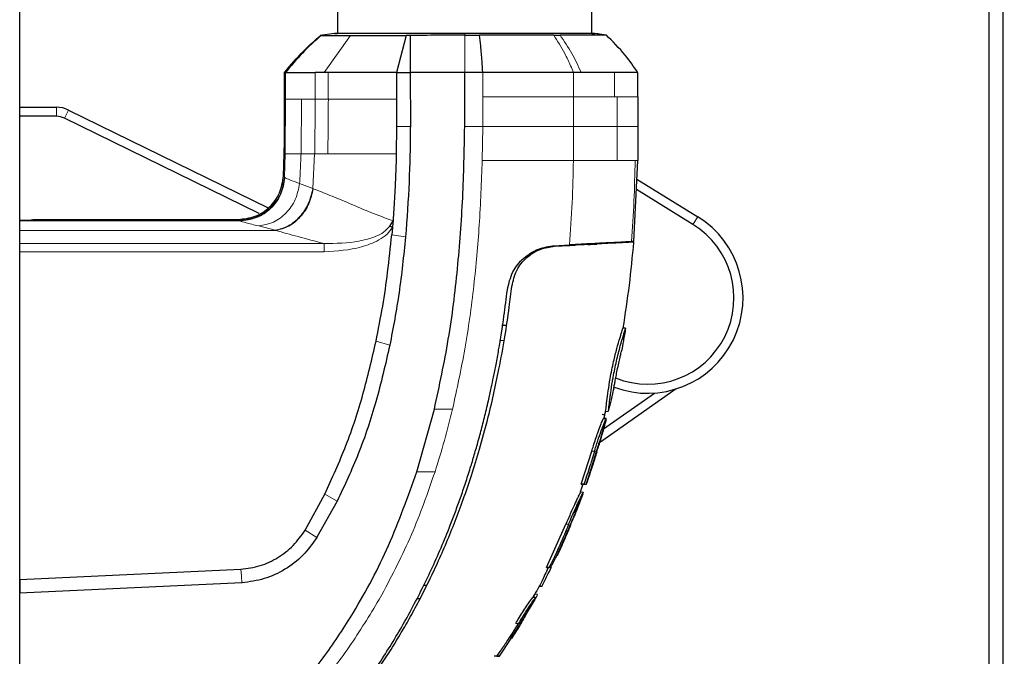
# Model space of a CAD drawing. Units: millimetres. Extents: x 0 to 210, y 0 to 297.
# Drawn here: x 90 to 96, y 154 to 157 of the extents above; entities that cross this region are included whole.
import ezdxf

# ---------------------------------------------------------------- set-up
doc = ezdxf.new("R2010")
doc.units = ezdxf.units.MM
doc.styles.add('SLDTEXTSTYLE0', font='TXT', dxfattribs={"width": 0.75})
doc.dimstyles.new('SLDDIMSTYLE3', dxfattribs={"dimtxt": 3.5, "dimasz": 3.302, "dimexe": 0, "dimexo": 0.0625, "dimgap": 0.875, "dimtad": 1, "dimdec": 0, "dimlfac": 20, "dimrnd": 1e-09, "dimzin": 12, "dimdsep": 46, "dimtxsty": 'SLDTEXTSTYLE0', "dimsah": 1, "dimcen": 0.09, "dimadec": 0, "dimazin": 3, "dimtfac": 1, "dimtdec": 0, "dimtofl": 0, "dimtmove": 0, "dimatfit": 3, "dimfxl": 1, "dimfrac": 2, "dimtolj": 1, "dimtzin": 12, "dimarcsym": 0})

# ---------------------------------------------------------------- blocks, each defined once
blk = doc.blocks.new('_D_4')
at = {"color": 7, "linetype": 'Continuous', "lineweight": 0}
for p, q in [((94.5128, 192.5945), (106.7628, 192.5945)), ((105.7628, 151.5395), (105.7628, 192.5945)), ((94.5128, 151.5395), (106.7628, 151.5395))]:
    blk.add_line(p, q, dxfattribs=at)
at = {"color": 7, "linetype": 'Continuous', "lineweight": 18}
for points in [[(105.7628, 192.5945), (105.2628, 189.2925), (106.2628, 189.2925)], [(105.7628, 151.5395), (106.2628, 154.8415), (105.2628, 154.8415)]]:
    blk.add_solid(points, dxfattribs=at)
at = {"color": 7, "linetype": 'Continuous', "lineweight": 18, "insert": (101.2511, 168.1878), "char_height": 3.5, "attachment_point": 1, "rotation": 90, "style": 'SLDTEXTSTYLE0'}
blk.add_mtext('821', dxfattribs=at)

msp = doc.modelspace()

# ---------------------------------------------------------------- linework, layer by layer
at = {"color": 7, "linetype": 'Continuous', "lineweight": 25}
for p, q in [((90.35029, 153.10286), (90.35029, 188.83465)), ((92.10029, 184.62173), (92.10029, 157.31578)), ((93.50029, 157.31579), (93.50029, 184.62173)), ((95.68779, 153.78951), (95.68779, 171.65201)), ((95.76279, 171.65201), (95.76279, 153.78951)), ((92.08408, 157.31586), (92.00451, 157.30467)), ((93.58067, 157.30684), (93.51657, 157.31585)), ((93.53276, 157.31357), (93.51657, 157.31585)), ((92.01001, 157.30489), (92.00592, 157.30487)), ((92.47808, 157.30488), (92.42528, 157.10113)), ((92.5003, 157.30474), (92.47808, 157.30488)), ((91.81372, 157.10113), (91.80849, 157.10113)), ((91.80849, 156.95365), (91.80849, 157.10113)), ((91.81386, 157.10113), (91.81372, 157.10113)), ((92.02592, 157.10116), (91.9766, 157.10113)), ((92.04945, 157.10117), (92.02592, 157.10116)), ((92.42528, 157.10113), (92.42529, 156.95365)), ((92.42528, 157.10113), (92.45926, 157.10113)), ((92.45926, 157.10113), (92.50031, 157.10113)), ((92.50031, 157.10113), (92.50106, 156.80353)), ((92.8003, 157.10112), (92.50031, 157.10113)), ((92.80029, 156.80323), (92.8003, 157.10112)), ((92.90011, 157.10113), (92.8003, 157.10112)), ((93.75339, 156.96638), (93.75339, 157.10137)), ((92.42529, 156.95365), (92.42541, 156.80356)), ((93.75334, 156.96732), (93.75381, 156.80324)), ((90.35029, 156.91003), (90.55309, 156.91003)), ((90.61913, 156.89471), (91.71784, 156.3559)), ((90.55309, 156.86003), (90.35029, 156.86003)), ((91.66875, 156.32429), (90.59712, 156.84982)), ((92.42541, 156.80356), (92.42381, 156.65367)), ((93.75381, 156.80324), (93.75303, 156.6173)), ((91.80269, 156.53065), (91.80679, 156.65371)), ((93.73183, 156.17061), (93.75303, 156.6173)), ((93.74809, 156.51318), (94.08291, 156.30717)), ((94.0567, 156.26459), (93.74538, 156.45614)), ((90.42529, 156.29185), (91.55328, 156.29185)), ((92.38802, 156.25567), (92.40559, 156.28483)), ((92.40258, 156.24791), (92.39896, 156.20747)), ((93.29516, 156.14457), (93.27916, 156.14125)), ((93.29376, 156.14767), (93.37747, 156.15205)), ((93.29515, 156.14458), (93.40744, 156.15046)), ((93.37885, 156.14896), (93.29516, 156.14458)), ((93.29522, 156.14458), (93.37885, 156.14896)), ((93.29523, 156.14458), (93.29523, 156.14458)), ((93.47529, 156.15718), (93.47362, 156.15709)), ((93.73186, 156.17062), (93.71858, 156.16993)), ((93.03509, 155.90462), (93.03509, 155.90463)), ((93.00527, 155.71049), (93.03139, 155.71072)), ((93.67314, 155.69386), (93.67114, 155.69386)), ((93.67295, 155.69374), (93.67305, 155.69373)), ((93.68378, 155.69301), (93.68593, 155.69286)), ((93.01756, 155.62452), (92.99527, 155.62471)), ((93.01756, 155.62452), (92.99527, 155.62471)), ((93.96469, 155.35903), (93.5428, 155.06213)), ((93.56445, 155.1385), (93.84566, 155.3364)), ((92.53689, 154.90292), (92.63328, 155.24781)), ((93.57089, 155.21674), (93.55623, 155.21875)), ((93.5754, 155.23544), (93.59075, 155.23645)), ((93.5754, 155.23545), (93.57541, 155.23545)), ((93.5474, 155.08096), (93.57787, 155.18827)), ((93.56748, 155.19734), (93.56517, 155.19734)), ((93.5796, 155.19405), (93.57791, 155.18755)), ((93.44096, 154.83368), (93.50033, 155.01698)), ((93.46877, 154.8323), (93.50653, 154.94746)), ((92.53689, 154.90292), (92.53678, 154.90259)), ((93.44988, 154.83368), (93.43576, 154.78947)), ((93.44096, 154.83368), (93.45647, 154.83468)), ((93.45425, 154.83368), (93.46969, 154.83469)), ((93.46872, 154.83217), (93.46954, 154.83468)), ((91.92205, 154.58193), (92.02969, 154.77897)), ((93.40936, 154.67683), (93.45433, 154.7918)), ((93.45307, 154.78846), (93.43809, 154.78948)), ((93.44079, 154.78947), (93.43834, 154.78947)), ((93.45003, 154.78001), (93.44624, 154.76965)), ((93.45294, 154.7881), (93.45152, 154.78413)), ((92.09809, 154.74044), (91.98689, 154.54237)), ((93.25043, 154.37532), (93.358, 154.6146)), ((91.98689, 154.54237), (91.98602, 154.54093)), ((93.30868, 154.43899), (93.30878, 154.439)), ((90.35029, 154.30935), (91.56806, 154.36555)), ((93.26608, 154.37631), (93.25043, 154.37532)), ((93.25043, 154.37532), (93.25212, 154.37528)), ((93.25226, 154.37529), (93.26785, 154.37629)), ((93.2779, 154.37747), (93.26994, 154.37802)), ((90.35029, 154.30935), (90.35029, 154.23433)), ((91.57315, 154.29072), (90.35029, 154.23433)), ((91.57434, 154.29081), (91.57315, 154.29072)), ((92.57373, 154.27868), (92.59291, 154.27872)), ((93.18871, 154.22821), (93.18604, 154.22821)), ((93.20061, 154.2272), (93.18607, 154.22821)), ((93.22408, 154.27161), (93.2086, 154.27061)), ((92.55482, 154.20373), (92.53604, 154.20369)), ((93.13148, 154.105), (93.17361, 154.17629)), ((93.16447, 154.16018), (93.17361, 154.17629)), ((93.17884, 154.21033), (93.17594, 154.21033)), ((92.9924, 153.8875), (93.05648, 153.98503)), ((92.97776, 153.8875), (92.96189, 153.8865)), ((92.9767, 153.8865), (92.9925, 153.88751))]:
    msp.add_line(p, q, dxfattribs=at)
at = {"color": 8, "linetype": 'Continuous', "lineweight": 18}
for p, q in [((92.17213, 157.30491), (92.02594, 157.10116)), ((92.8005, 157.13637), (92.80193, 157.30688)), ((91.81373, 156.95365), (91.81372, 157.10113)), ((91.9766, 157.10113), (91.9767, 156.95365)), ((92.04947, 157.10117), (92.0495, 156.95365)), ((92.8005, 157.13637), (92.8003, 157.10112)), ((92.90019, 156.96732), (92.90011, 157.10113)), ((93.39951, 156.96732), (93.39953, 157.10114)), ((93.62556, 156.96732), (93.62556, 157.10113)), ((91.81373, 156.95365), (91.80849, 156.95365)), ((91.81203, 156.65366), (91.81373, 156.95365)), ((91.89906, 156.65366), (91.90203, 156.95365)), ((91.97675, 156.95365), (91.90203, 156.95365)), ((92.04953, 156.95365), (91.97675, 156.95365)), ((92.90018, 156.80323), (92.90019, 156.96732)), ((93.40013, 156.80323), (93.39951, 156.96732)), ((93.63942, 156.96732), (93.62556, 156.96732)), ((93.64057, 156.80323), (93.63941, 156.96732)), ((90.55309, 156.86003), (90.55309, 156.91003)), ((90.59712, 156.84982), (90.61913, 156.89471)), ((92.80029, 156.80323), (92.90018, 156.80323)), ((92.8969, 156.61733), (92.90017, 156.80195)), ((92.90017, 156.80195), (92.90018, 156.80323)), ((93.39888, 156.61732), (93.40013, 156.80323)), ((93.63993, 156.61728), (93.64057, 156.80323)), ((91.81202, 156.65366), (91.80679, 156.65371)), ((91.8077, 156.52531), (91.81202, 156.65366)), ((91.97358, 156.65362), (91.89906, 156.65366)), ((91.96417, 156.46235), (91.97358, 156.65362)), ((91.97437, 156.65362), (91.97357, 156.65362)), ((92.04634, 156.65363), (91.97437, 156.65362)), ((93.75303, 156.6173), (93.73847, 156.61731)), ((91.8077, 156.52531), (91.80269, 156.53065)), ((91.81045, 156.52251), (91.8077, 156.52531)), ((91.96417, 156.46235), (91.8915, 156.4902)), ((90.35029, 156.284), (91.56198, 156.284)), ((91.55817, 156.28674), (91.55328, 156.29185)), ((91.55817, 156.28674), (91.56198, 156.284)), ((94.0567, 156.26459), (94.08291, 156.30717)), ((90.35031, 156.23127), (91.76094, 156.23128)), ((91.75755, 156.23256), (91.66613, 156.25655)), ((90.35033, 156.1593), (92.02652, 156.15903)), ((93.29376, 156.14767), (93.29388, 156.14767)), ((93.29388, 156.14767), (93.29384, 156.14767)), ((92.02729, 156.11352), (90.35033, 156.11351)), ((93.67109, 155.69387), (93.67295, 155.69374)), ((93.67305, 155.69373), (93.68378, 155.69301)), ((92.31228, 155.62206), (92.38782, 155.59895)), ((92.63328, 155.24781), (92.73324, 155.24787)), ((93.5754, 155.23544), (93.59065, 155.23644)), ((93.5155, 155.01698), (93.50033, 155.01698)), ((93.52717, 155.0101), (93.52454, 155.0101)), ((92.53689, 154.90292), (92.63685, 154.90301)), ((92.02969, 154.77897), (92.0981, 154.74043)), ((93.37317, 154.6146), (93.358, 154.6146)), ((93.38308, 154.60796), (93.38085, 154.60796)), ((91.92205, 154.58193), (91.98601, 154.54093)), ((93.26762, 154.37628), (93.25212, 154.37528)), ((92.32924, 154.19922), (92.34415, 154.22561)), ((93.19199, 154.20933), (93.18299, 154.20984)), ((93.09608, 154.06724), (93.08091, 154.06724)), ((93.09787, 154.05395), (93.10132, 154.05395))]:
    msp.add_line(p, q, dxfattribs=at)
at = {"color": 8, "linetype": 'Continuous', "lineweight": 18, "flags": 128}
for points in [[(92.80031, 157.31574), (92.80031, 157.31132), (92.80032, 157.3069)], [(92.50092, 156.80353), (92.46317, 156.80355), (92.42541, 156.80356)], [(92.47434, 156.19591), (92.43665, 156.20169), (92.39896, 156.20747)], [(91.56806, 154.36555), (91.57061, 154.32814), (91.57315, 154.29072)]]:
    msp.add_lwpolyline(points, dxfattribs=at)
at = {"color": 7, "linetype": 'Continuous', "lineweight": 25, "flags": 128}
msp.add_lwpolyline([(93.68602, 155.69285), (93.67948, 155.6933), (93.67305, 155.69373)], dxfattribs=at)
at = {"color": 7, "linetype": 'Continuous', "lineweight": 25}
for centre, radius, start, end in [((90.55309, 156.76003), 0.15, 63.87661, 90), ((90.55309, 156.76003), 0.1, 63.87661, 90), ((93.80779, 155.86003), 0.525, 249.49102, 58.39653), ((93.80779, 155.86003), 0.475, 248.17684, 58.39653)]:
    msp.add_arc(centre, radius, start, end, dxfattribs=at)
msp.add_ellipse((90.35029, 156.29185), major_axis=(0.075, 0), ratio=0.0524078, start_param=4.7123795, end_param=6.2831829, dxfattribs=at)
for points, knots in [([(92.80031, 157.31575), (92.75365, 157.31575), (92.65998, 157.31575), (92.52456, 157.31576), (92.3995, 157.31576), (92.28983, 157.31577), (92.20009, 157.31577), (92.13391, 157.31578), (92.09161, 157.31578), (92.08626, 157.31578), (92.08359, 157.31579)], [0, 0, 0, 0, 0.1243099, 0.2496007, 0.3750374, 0.5003417, 0.6254169, 0.75034, 0.8751823, 1, 1, 1, 1]), ([(92.08359, 157.31579), (92.084, 157.31578), (92.08445, 157.31578), (92.09928, 157.31578), (92.10029, 157.31578)], [0, 0, 0, 0, 0.931804, 1, 1, 1, 1]), ([(93.51698, 157.31579), (93.51431, 157.31579), (93.50896, 157.31579), (93.46667, 157.31578), (93.4005, 157.31577), (93.31076, 157.31577), (93.2011, 157.31576), (93.07603, 157.31576), (92.94063, 157.31575), (92.84695, 157.31575), (92.80031, 157.31575)], [0, 0, 0, 0, 0.1248155, 0.2496559, 0.3745778, 0.4996536, 0.6249609, 0.7504025, 0.8756969, 1, 1, 1, 1]), ([(93.50029, 157.31579), (93.5013, 157.31579), (93.51613, 157.31579), (93.51657, 157.31579), (93.51698, 157.31579)], [0, 0, 0, 0, 0.0682475, 1, 1, 1, 1]), ([(91.80853, 157.10112), (91.84261, 157.14212), (91.90326, 157.21508), (91.97464, 157.27751), (92.00592, 157.30487)], [0, 0, 0, 0, 0.56182452, 1, 1, 1, 1]), ([(92.01001, 157.30489), (91.97465, 157.27354), (91.90394, 157.21083), (91.84389, 157.1377), (91.81386, 157.10113)], [0, 0, 0, 0, 0.49999012, 1, 1, 1, 1]), ([(92.01001, 157.30489), (92.02278, 157.30489), (92.04831, 157.30489), (92.13086, 157.3049), (92.17213, 157.30491)], [0, 0, 0, 0, 0.5000814, 1, 1, 1, 1]), ([(92.17213, 157.30491), (92.21571, 157.30491), (92.30279, 157.3049), (92.41969, 157.30489), (92.47808, 157.30488)], [0, 0, 0, 0, 0.5005146, 1, 1, 1, 1]), ([(92.80032, 157.30689), (92.74953, 157.30677), (92.64791, 157.30652), (92.54952, 157.30534), (92.5003, 157.30474)], [0, 0, 0, 0, 0.4997947, 1, 1, 1, 1]), ([(92.5003, 157.30474), (92.5003, 157.27368), (92.50031, 157.21155), (92.50031, 157.13794), (92.50031, 157.10113)], [0, 0, 0, 0, 0.4999346, 1, 1, 1, 1]), ([(92.80032, 157.3069), (92.80059, 157.3069), (92.80112, 157.3069), (92.80166, 157.3069), (92.80193, 157.3069)], [0, 0, 0, 0, 0.5000037, 1, 1, 1, 1]), ([(92.80193, 157.3069), (92.81529, 157.3069), (92.84203, 157.3069), (92.86866, 157.3069), (92.88198, 157.3069)], [0, 0, 0, 0, 0.499983, 1, 1, 1, 1]), ([(93.29044, 157.30693), (93.22848, 157.30692), (93.10457, 157.30691), (92.95617, 157.3069), (92.88198, 157.30689)], [0, 0, 0, 0, 0.500026, 1, 1, 1, 1]), ([(92.90011, 157.10112), (92.89875, 157.1222), (92.89542, 157.17374), (92.88923, 157.24237), (92.88416, 157.28744), (92.88198, 157.30688)], [0, 0, 0, 0, 0.282465, 0.6905844, 1, 1, 1, 1]), ([(93.29044, 157.30693), (93.29638, 157.30693), (93.30825, 157.30693), (93.31967, 157.30694), (93.32538, 157.30694)], [0, 0, 0, 0, 0.49994685, 1, 1, 1, 1]), ([(93.58005, 157.30693), (93.57643, 157.30693), (93.56929, 157.30692), (93.51308, 157.30691), (93.43292, 157.3069), (93.36043, 157.3069), (93.32536, 157.30689)], [0, 0, 0, 0, 0.2643683, 0.5225156, 0.7690529, 1, 1, 1, 1]), ([(93.75419, 157.09985), (93.73162, 157.13281), (93.68014, 157.20803), (93.61523, 157.27212), (93.57877, 157.30813)], [0, 0, 0, 0, 0.4382418, 1, 1, 1, 1]), ([(91.81386, 157.10113), (91.81814, 157.10113), (91.8267, 157.10113), (91.87321, 157.10113), (91.93524, 157.10114), (91.97658, 157.10114)], [0, 0, 0, 0, 0.2502209, 0.5004456, 1, 1, 1, 1]), ([(92.42528, 157.10113), (92.3547, 157.10113), (92.21352, 157.10115), (92.10415, 157.10116), (92.04947, 157.10117)], [0, 0, 0, 0, 0.5000066, 1, 1, 1, 1]), ([(93.39953, 157.10114), (93.38743, 157.10113), (93.35865, 157.10111), (93.31511, 157.10116), (93.26954, 157.10122), (93.22163, 157.10122), (93.14501, 157.10121), (93.03668, 157.10118), (92.94539, 157.10115), (92.90011, 157.10113)], [0, 0, 0, 0, 0.0843353, 0.2006313, 0.2887477, 0.376628, 0.4992118, 0.7516701, 1, 1, 1, 1]), ([(93.44201, 157.10114), (93.43738, 157.10116), (93.42351, 157.10125), (93.40911, 157.10119), (93.39953, 157.10114)], [0, 0, 0, 0, 0.3345076, 1, 1, 1, 1]), ([(93.62556, 157.10113), (93.61285, 157.10116), (93.59172, 157.1012), (93.56275, 157.10135), (93.51755, 157.10153), (93.47683, 157.10132), (93.44201, 157.10114)], [0, 0, 0, 0, 0.25006097, 0.41553945, 0.50014513, 1, 1, 1, 1]), ([(93.75338, 157.10113), (93.74778, 157.10113), (93.73658, 157.10113), (93.66257, 157.10113), (93.62556, 157.10113)], [0, 0, 0, 0, 0.4999638, 1, 1, 1, 1]), ([(91.80679, 156.65371), (91.8074, 156.69072), (91.80903, 156.79069), (91.8087, 156.89068), (91.80849, 156.95365)], [0, 0, 0, 0, 0.3701864, 1, 1, 1, 1]), ([(92.50106, 156.80353), (92.50106, 156.80328), (92.50103, 156.80121), (92.50093, 156.79422), (92.49951, 156.69309), (92.49677, 156.49231), (92.48199, 156.29703), (92.47433, 156.19591)], [0, 0, 0, 0, 0.0012414, 0.0102239, 0.0344697, 0.5000203, 1, 1, 1, 1]), ([(92.63328, 155.24781), (92.66087, 155.37553), (92.71607, 155.63099), (92.76341, 156.02041), (92.79276, 156.41133), (92.79778, 156.67259), (92.80029, 156.80323)], [0, 0, 0, 0, 0.2499494, 0.4999775, 0.7499824, 1, 1, 1, 1]), ([(92.42381, 156.65367), (92.42182, 156.59216), (92.41848, 156.48848), (92.41159, 156.37242), (92.40749, 156.31101), (92.40609, 156.29171), (92.4056, 156.28491)], [0, 0, 0, 0, 0.49996628, 0.84277563, 0.94458422, 1, 1, 1, 1]), ([(91.55328, 156.29185), (91.5851, 156.29542), (91.6487, 156.30254), (91.72981, 156.35712), (91.78786, 156.43578), (91.79775, 156.49901), (91.80269, 156.53065)], [0, 0, 0, 0, 0.2501643, 0.4999948, 0.7498368, 1, 1, 1, 1]), ([(92.4056, 156.28491), (92.40512, 156.27874), (92.40415, 156.2664), (92.4031, 156.25407), (92.40258, 156.24791)], [0, 0, 0, 0, 0.5000003, 1, 1, 1, 1]), ([(92.40258, 156.24791), (92.4001, 156.24923), (92.39514, 156.25187), (92.39039, 156.2544), (92.38802, 156.25567)], [0, 0, 0, 0, 0.5006885, 1, 1, 1, 1]), ([(92.31228, 155.62206), (92.32497, 155.68625), (92.3498, 155.8119), (92.37824, 156.00729), (92.39183, 156.13853), (92.39897, 156.20747)], [0, 0, 0, 0, 0.3315278, 0.6488409, 1, 1, 1, 1]), ([(92.47433, 156.19591), (92.46396, 156.0933), (92.44372, 155.89306), (92.40615, 155.69534), (92.38783, 155.59895)], [0, 0, 0, 0, 0.51246798, 1, 1, 1, 1]), ([(93.03509, 155.90463), (93.04291, 155.93869), (93.05817, 156.00518), (93.1236, 156.08385), (93.20618, 156.13525), (93.26454, 156.14353), (93.29376, 156.14767)], [0, 0, 0, 0, 0.2558772, 0.4994929, 0.7494184, 1, 1, 1, 1]), ([(93.05992, 155.92365), (93.06694, 155.95384), (93.08099, 156.01424), (93.13983, 156.08631), (93.21543, 156.13333), (93.26857, 156.14083), (93.29523, 156.14459)], [0, 0, 0, 0, 0.2497208, 0.49956066, 0.74899081, 1, 1, 1, 1]), ([(93.72977, 156.16735), (93.72514, 156.16711), (93.71589, 156.16662), (93.6268, 156.16195), (93.48847, 156.1547), (93.35965, 156.14795), (93.29523, 156.14458)], [0, 0, 0, 0, 0.2500763, 0.5000592, 0.7500078, 1, 1, 1, 1]), ([(93.71858, 156.16993), (93.70632, 156.16929), (93.68179, 156.168), (93.60653, 156.16406), (93.50661, 156.15882), (93.42057, 156.15431), (93.37747, 156.15205)], [0, 0, 0, 0, 0.2496838, 0.4995946, 0.749308, 1, 1, 1, 1]), ([(93.48, 156.15426), (93.49459, 156.15502), (93.52378, 156.15655), (93.52665, 156.15671), (93.52809, 156.15678)], [0, 0, 0, 0, 0.49991673, 1, 1, 1, 1]), ([(93.52809, 156.15678), (93.52666, 156.15671), (93.52379, 156.15656), (93.49459, 156.15503), (93.48, 156.15426)], [0, 0, 0, 0, 0.5000449, 1, 1, 1, 1]), ([(93.72977, 156.16735), (93.7223, 156.08812), (93.70738, 155.92972), (93.68319, 155.77247), (93.67109, 155.69388)], [0, 0, 0, 0, 0.5001712, 1, 1, 1, 1]), ([(92.03966, 153.46436), (92.04025, 153.46504), (92.04551, 153.47111), (92.11123, 153.54753), (92.22657, 153.69332), (92.37402, 153.91115), (92.50317, 154.13216), (92.61951, 154.36397), (92.69856, 154.54926), (92.74952, 154.68283), (92.77744, 154.76007), (92.80493, 154.84063), (92.83026, 154.91955), (92.85385, 154.99753), (92.87603, 155.07532), (92.89831, 155.15875), (92.91653, 155.23216), (92.9327, 155.30113), (92.94583, 155.36023), (92.95973, 155.42683), (92.97345, 155.49674), (92.9938, 155.60876), (93.01556, 155.74576), (93.02918, 155.85641), (93.03512, 155.90463)], [0, 0, 0, 0, 0.0010139, 0.0090072, 0.1130805, 0.2093059, 0.3038008, 0.3999336, 0.4999675, 0.5295328, 0.5602317, 0.5920506, 0.6249728, 0.653168, 0.6834013, 0.7156727, 0.7499884, 0.76821, 0.795111, 0.8178692, 0.8444925, 0.8749938, 0.9455339, 1, 1, 1, 1]), ([(92.07335, 153.48705), (92.09624, 153.51422), (92.14198, 153.56854), (92.20756, 153.65265), (92.27033, 153.73781), (92.33056, 153.82468), (92.38872, 153.91377), (92.44379, 154.00353), (92.49718, 154.09601), (92.54901, 154.19152), (92.60089, 154.29371), (92.65165, 154.401), (92.70104, 154.51353), (92.74827, 154.63006), (92.79417, 154.75313), (92.83926, 154.88548), (92.88406, 155.03144), (92.92452, 155.18007), (92.95973, 155.32683), (92.99208, 155.47973), (93.02108, 155.64055), (93.04405, 155.79285), (93.0553, 155.88557), (93.05993, 155.92365)], [0, 0, 0, 0, 0.0399773, 0.0798889, 0.1199585, 0.1589765, 0.1987661, 0.239606, 0.2774, 0.3188432, 0.361783, 0.4062557, 0.4522991, 0.4999503, 0.5476192, 0.5999764, 0.6571478, 0.7192671, 0.773152, 0.8268327, 0.8949843, 0.9568631, 1, 1, 1, 1]), ([(93.59065, 155.23644), (93.59068, 155.23654), (93.59079, 155.23701), (93.59229, 155.24428), (93.59527, 155.26572), (93.59758, 155.28576), (93.5997, 155.30296), (93.6001, 155.30614), (93.60064, 155.31046), (93.6012, 155.31489), (93.60178, 155.31943), (93.60269, 155.32634), (93.60606, 155.35161), (93.61117, 155.38583), (93.62163, 155.44505), (93.6355, 155.51341), (93.65656, 155.59568), (93.67468, 155.65543), (93.68475, 155.68824), (93.68556, 155.69141), (93.68593, 155.69286)], [0, 0, 0, 0, 0.0218554, 0.1100945, 0.1539117, 0.2422783, 0.248345, 0.2544118, 0.2604785, 0.2726138, 0.2786805, 0.2847472, 0.3090318, 0.4072802, 0.4388959, 0.5669051, 0.6954752, 0.8108278, 0.9137597, 1, 1, 1, 1]), ([(93.63802, 155.58144), (93.63936, 155.58636), (93.64706, 155.61459), (93.65976, 155.65616), (93.66932, 155.68731), (93.67015, 155.69045), (93.67046, 155.69163)], [0, 0, 0, 0, 0.0800539, 0.4598807, 0.7977573, 1, 1, 1, 1]), ([(93.68593, 155.69286), (93.68201, 155.66952), (93.675, 155.62784), (93.6673, 155.58629), (93.66391, 155.56801)], [0, 0, 0, 0, 0.5600094, 1, 1, 1, 1]), ([(93.68596, 155.69261), (93.6856, 155.69271), (93.68489, 155.6929), (93.68415, 155.69297), (93.68378, 155.69301)], [0, 0, 0, 0, 0.4996418, 1, 1, 1, 1]), ([(92.02969, 154.77897), (92.07037, 154.86803), (92.15213, 155.04704), (92.24468, 155.33008), (92.28963, 155.52422), (92.31228, 155.62206)], [0, 0, 0, 0, 0.3293704, 0.6620297, 1, 1, 1, 1]), ([(92.38783, 155.59895), (92.36385, 155.49497), (92.31724, 155.29287), (92.22147, 155.0048), (92.13848, 154.82697), (92.09809, 154.74044)], [0, 0, 0, 0, 0.3523152, 0.6847994, 1, 1, 1, 1]), ([(93.5754, 155.23544), (93.57548, 155.23579), (93.57575, 155.23685), (93.57844, 155.2516), (93.58283, 155.28956), (93.59007, 155.34761), (93.60202, 155.423), (93.61855, 155.50564), (93.63199, 155.55795), (93.63802, 155.58144)], [0, 0, 0, 0, 0.0638341, 0.1925518, 0.3420416, 0.4891872, 0.6388931, 0.837822, 1, 1, 1, 1]), ([(93.62049, 155.35968), (93.62066, 155.36047), (93.621, 155.36205), (93.62379, 155.37636), (93.62801, 155.399), (93.63362, 155.42864), (93.64064, 155.46366), (93.64828, 155.49981), (93.65563, 155.53228), (93.6609, 155.55487), (93.66357, 155.56649), (93.66381, 155.56756), (93.66391, 155.56801)], [0, 0, 0, 0, 0.0951114, 0.1905119, 0.290123, 0.387383, 0.4926723, 0.6173456, 0.7234906, 0.8299538, 0.9276849, 1, 1, 1, 1]), ([(93.62049, 155.35968), (93.61512, 155.33663), (93.60554, 155.29546), (93.5952, 155.25448), (93.59065, 155.23644)], [0, 0, 0, 0, 0.559907, 1, 1, 1, 1]), ([(93.5754, 155.23544), (93.57339, 155.22763), (93.57013, 155.21491), (93.56678, 155.20222), (93.56549, 155.19734)], [0, 0, 0, 0, 0.6147469, 1, 1, 1, 1]), ([(93.56964, 155.19282), (93.56994, 155.19651), (93.57027, 155.20074), (93.5705, 155.20551), (93.57058, 155.20711), (93.57065, 155.20872), (93.57071, 155.21032), (93.57076, 155.21193), (93.57081, 155.21353), (93.57086, 155.21514), (93.57088, 155.21621), (93.57089, 155.21674)], [0, 0, 0, 0, 0.4636248, 0.5306684, 0.5977119, 0.6647555, 0.731799, 0.7988426, 0.8658861, 0.9329429, 1, 1, 1, 1]), ([(93.50033, 155.01698), (93.50328, 155.02668), (93.5138, 155.06132), (93.53047, 155.1119), (93.54854, 155.1603), (93.55995, 155.18729), (93.56488, 155.19788), (93.56469, 155.19632), (93.56464, 155.19591)], [0, 0, 0, 0, 0.1098771, 0.3922536, 0.5801291, 0.7689828, 0.9392176, 1, 1, 1, 1]), ([(93.5155, 155.01698), (93.51588, 155.01821), (93.51662, 155.02069), (93.51774, 155.0244), (93.52, 155.03182), (93.528, 155.05788), (93.54232, 155.10223), (93.56, 155.15086), (93.57266, 155.18171), (93.57914, 155.19596), (93.57909, 155.19462), (93.57907, 155.19411)], [0, 0, 0, 0, 0.0140692, 0.0281385, 0.0422077, 0.0985019, 0.3253875, 0.5540106, 0.7247957, 0.8957883, 1, 1, 1, 1]), ([(93.57791, 155.18754), (93.57089, 155.16142), (93.56107, 155.1249), (93.55044, 155.0886), (93.54742, 155.07827)], [0, 0, 0, 0, 0.7153132, 1, 1, 1, 1]), ([(93.58, 155.19633), (93.57759, 155.19649), (93.57261, 155.19683), (93.56763, 155.19717), (93.56506, 155.19734)], [0, 0, 0, 0, 0.4843818, 1, 1, 1, 1]), ([(93.57791, 155.18755), (93.5778, 155.18711), (93.57745, 155.18581), (93.57595, 155.18023), (93.5744, 155.1743), (93.57204, 155.16609), (93.57182, 155.16535)], [0, 0, 0, 0, 0.0843514, 0.2531067, 0.9324982, 1, 1, 1, 1]), ([(93.52454, 155.0101), (93.52757, 155.01999), (93.53264, 155.03654), (93.53935, 155.05725), (93.54395, 155.07064), (93.54713, 155.07924), (93.54832, 155.08171), (93.54772, 155.07903), (93.5451, 155.06993), (93.5419, 155.05905), (93.53954, 155.05108), (93.53864, 155.04805)], [0, 0, 0, 0, 0.1733922, 0.2899681, 0.3893886, 0.4889113, 0.6167911, 0.7505141, 0.8459104, 0.9413613, 1, 1, 1, 1]), ([(93.52717, 155.0101), (93.53029, 155.02032), (93.53425, 155.03332), (93.53787, 155.04546), (93.53864, 155.04805)], [0, 0, 0, 0, 0.78627768, 1, 1, 1, 1]), ([(93.52849, 155.01521), (93.52974, 155.01897), (93.53456, 155.03347), (93.53845, 155.04827), (93.54134, 155.05922)], [0, 0, 0, 0, 0.2591564, 1, 1, 1, 1]), ([(93.5155, 155.01698), (93.51513, 155.01573), (93.51438, 155.01325), (93.51325, 155.00952), (93.51231, 155.00641), (93.51137, 155.00331), (93.51061, 155.00082), (93.50966, 154.99772), (93.50891, 154.99524), (93.50795, 154.99213), (93.50719, 154.98965), (93.50624, 154.98655), (93.50547, 154.98407), (93.50451, 154.98097), (93.50355, 154.97787), (93.50259, 154.97477), (93.50123, 154.97043), (93.49717, 154.95742), (93.48789, 154.92822), (93.47369, 154.88478), (93.46221, 154.85138), (93.45647, 154.83468)], [0, 0, 0, 0, 0.02032459, 0.04064919, 0.06097378, 0.07113608, 0.09146068, 0.10162297, 0.12194757, 0.13210987, 0.15243446, 0.16259676, 0.18292135, 0.19308365, 0.21340824, 0.23373284, 0.24389514, 0.28454434, 0.44714202, 0.72355175, 1, 1, 1, 1]), ([(93.50488, 154.94718), (93.50821, 154.95765), (93.51488, 154.97858), (93.52132, 154.99959), (93.52454, 155.0101)], [0, 0, 0, 0, 0.4999787, 1, 1, 1, 1]), ([(93.52717, 155.0101), (93.52393, 154.99959), (93.51745, 154.97858), (93.51075, 154.95765), (93.5074, 154.94718)], [0, 0, 0, 0, 0.500016, 1, 1, 1, 1]), ([(93.5074, 154.94718), (93.50054, 154.92611), (93.48828, 154.8885), (93.47531, 154.85113), (93.4696, 154.83468)], [0, 0, 0, 0, 0.5600502, 1, 1, 1, 1]), ([(93.5074, 154.94718), (93.5074, 154.94718), (93.5074, 154.94718), (93.50721, 154.94718), (93.50566, 154.94718), (93.50488, 154.94718)], [0, 0, 0, 0, 0.1494352, 0.5745305, 1, 1, 1, 1]), ([(91.66016, 153.46208), (91.72615, 153.53004), (91.85812, 153.66593), (92.0338, 153.8895), (92.2153, 154.16289), (92.39253, 154.49858), (92.48803, 154.76603), (92.53678, 154.90259)], [0, 0, 0, 0, 0.1668301, 0.3335986, 0.5000784, 0.7447382, 1, 1, 1, 1]), ([(93.45391, 154.83368), (93.45426, 154.83368), (93.45522, 154.83368), (93.44649, 154.83368), (93.44096, 154.83368)], [0, 0, 0, 0, 0.3672183, 1, 1, 1, 1]), ([(93.45647, 154.83468), (93.45809, 154.83468), (93.46617, 154.83468), (93.46964, 154.83468), (93.46956, 154.83468), (93.46955, 154.83468)], [0, 0, 0, 0, 0.1652211, 0.827389, 1, 1, 1, 1]), ([(93.42669, 154.76792), (93.4238, 154.76218), (93.41605, 154.74676), (93.39688, 154.70609), (93.37606, 154.65821), (93.36245, 154.62534), (93.358, 154.6146)], [0, 0, 0, 0, 0.1634822, 0.4390013, 0.8167959, 1, 1, 1, 1]), ([(93.37317, 154.6146), (93.37714, 154.62422), (93.391, 154.65778), (93.40717, 154.69491), (93.41993, 154.72264), (93.42377, 154.73086), (93.42638, 154.73637), (93.42895, 154.74175), (93.43603, 154.75644), (93.44639, 154.7769), (93.45144, 154.78608), (93.45281, 154.78838), (93.45281, 154.78821), (93.45282, 154.78813)], [0, 0, 0, 0, 0.1131995, 0.3949375, 0.4413907, 0.4878485, 0.5110653, 0.522672, 0.5691383, 0.7431139, 0.9172837, 0.9594917, 1, 1, 1, 1]), ([(93.45003, 154.78001), (93.44067, 154.75461), (93.42787, 154.71989), (93.41422, 154.68551), (93.41055, 154.67628)], [0, 0, 0, 0, 0.7316583, 1, 1, 1, 1]), ([(93.42669, 154.76792), (93.42904, 154.77244), (93.43507, 154.78404), (93.43868, 154.79079), (93.43802, 154.7888), (93.43792, 154.7885)], [0, 0, 0, 0, 0.3498544, 0.8987574, 1, 1, 1, 1]), ([(93.38089, 154.60796), (93.38488, 154.61758), (93.39154, 154.63364), (93.40013, 154.65368), (93.40587, 154.6666), (93.40971, 154.67487), (93.41099, 154.67722), (93.41003, 154.67459), (93.40651, 154.66572), (93.40231, 154.65519), (93.39923, 154.64753), (93.39807, 154.64465)], [0, 0, 0, 0, 0.1745091, 0.2911347, 0.3904483, 0.4898563, 0.6178058, 0.7515976, 0.8470193, 0.9424976, 1, 1, 1, 1]), ([(93.37317, 154.6146), (93.36916, 154.60492), (93.34913, 154.55652), (93.31427, 154.47668), (93.2811, 154.40761), (93.26608, 154.37631)], [0, 0, 0, 0, 0.1202813, 0.6014615, 1, 1, 1, 1]), ([(93.38308, 154.60796), (93.37115, 154.57959), (93.3473, 154.52285), (93.32156, 154.46695), (93.30868, 154.43899)], [0, 0, 0, 0, 0.4999848, 1, 1, 1, 1]), ([(93.31236, 154.45166), (93.31654, 154.46072), (93.32908, 154.48792), (93.35226, 154.53987), (93.37044, 154.58312), (93.38089, 154.60796)], [0, 0, 0, 0, 0.1754466, 0.5263469, 1, 1, 1, 1]), ([(93.38308, 154.60796), (93.38718, 154.61792), (93.39235, 154.63049), (93.39709, 154.64222), (93.39807, 154.64465)], [0, 0, 0, 0, 0.7924899, 1, 1, 1, 1]), ([(91.56806, 154.36555), (91.60374, 154.37057), (91.6751, 154.38061), (91.77349, 154.42723), (91.85984, 154.49355), (91.90131, 154.55248), (91.92205, 154.58193)], [0, 0, 0, 0, 0.2500231, 0.5000019, 0.7500415, 1, 1, 1, 1]), ([(91.98602, 154.54093), (91.96178, 154.50686), (91.9133, 154.43872), (91.81282, 154.36213), (91.69854, 154.30826), (91.61573, 154.29662), (91.57434, 154.29081)], [0, 0, 0, 0, 0.2500114, 0.5, 0.7500432, 1, 1, 1, 1]), ([(93.26762, 154.37628), (93.26938, 154.37718), (93.27289, 154.37898), (93.28203, 154.39236), (93.29339, 154.41261), (93.30422, 154.43428), (93.31046, 154.44759), (93.31236, 154.45166)], [0, 0, 0, 0, 0.2152054, 0.4299096, 0.666753, 0.8982243, 1, 1, 1, 1]), ([(93.25733, 154.37183), (93.24748, 154.34823), (93.22495, 154.2942), (93.19452, 154.24416), (93.17739, 154.21597)], [0, 0, 0, 0, 0.4367941, 1, 1, 1, 1]), ([(93.22408, 154.27161), (93.23435, 154.29126), (93.25268, 154.32635), (93.2702, 154.36185), (93.2779, 154.37747)], [0, 0, 0, 0, 0.5599987, 1, 1, 1, 1]), ([(93.26608, 154.37631), (93.26622, 154.37631), (93.26651, 154.37631), (93.26703, 154.37629), (93.2674, 154.37629), (93.26762, 154.37628)], [0, 0, 0, 0, 0.2726894, 0.5453787, 1, 1, 1, 1]), ([(93.17745, 154.21016), (93.17916, 154.21332), (93.18257, 154.21964), (93.18624, 154.22679), (93.18575, 154.2271), (93.18545, 154.22729)], [0, 0, 0, 0, 0.2816923, 0.5634035, 1, 1, 1, 1]), ([(93.19988, 154.22624), (93.20021, 154.22652), (93.20175, 154.22779), (93.19872, 154.22182), (93.19373, 154.21257), (93.19199, 154.20933)], [0, 0, 0, 0, 0.15271463, 0.70356909, 1, 1, 1, 1]), ([(93.08091, 154.06724), (93.08621, 154.07586), (93.10604, 154.10812), (93.13299, 154.15144), (93.15783, 154.18808), (93.17021, 154.20479), (93.17572, 154.21111), (93.17556, 154.2099), (93.17553, 154.20972)], [0, 0, 0, 0, 0.1341003, 0.5021216, 0.6638903, 0.8266484, 0.9739679, 1, 1, 1, 1]), ([(93.19039, 154.20923), (93.19038, 154.20927), (93.19023, 154.20985), (93.18657, 154.20612), (93.17637, 154.19275), (93.15958, 154.1685), (93.13233, 154.12631), (93.10999, 154.08992), (93.09608, 154.06724)], [0, 0, 0, 0, 0.008241, 0.1479832, 0.2981023, 0.4383495, 0.6500353, 1, 1, 1, 1]), ([(93.16447, 154.16018), (93.16503, 154.16117), (93.16786, 154.16613), (93.1748, 154.17838), (93.18212, 154.19151), (93.18845, 154.20336), (93.19086, 154.20828), (93.19058, 154.20873), (93.19054, 154.20879)], [0, 0, 0, 0, 0.0371603, 0.1862021, 0.4867946, 0.6562199, 0.9551979, 1, 1, 1, 1]), ([(93.19199, 154.20933), (93.18877, 154.20348), (93.18346, 154.19382), (93.1764, 154.18125), (93.17361, 154.17629)], [0, 0, 0, 0, 0.6051977, 1, 1, 1, 1]), ([(93.19055, 154.20932), (93.18817, 154.20949), (93.18328, 154.20982), (93.17838, 154.21016), (93.17586, 154.21034)], [0, 0, 0, 0, 0.4844682, 1, 1, 1, 1]), ([(93.11189, 154.07119), (93.11739, 154.08028), (93.12526, 154.09329), (93.13445, 154.10892), (93.1393, 154.11738), (93.14186, 154.12216), (93.14167, 154.12229), (93.14157, 154.12236)], [0, 0, 0, 0, 0.3808029, 0.5447446, 0.7102228, 0.8569823, 1, 1, 1, 1]), ([(92.97776, 153.8875), (92.98386, 153.8962), (92.99072, 153.90599), (92.99825, 153.91692), (93.00013, 153.91966), (93.00201, 153.9224), (93.00389, 153.92513), (93.00613, 153.92842), (93.008, 153.93117), (93.00987, 153.93391), (93.01174, 153.93666), (93.0136, 153.93941), (93.0162, 153.94326), (93.02399, 153.95482), (93.04147, 153.98109), (93.0578, 154.0063), (93.06883, 154.02365), (93.07067, 154.02654), (93.0725, 154.02944), (93.07433, 154.03233), (93.07616, 154.03523), (93.07798, 154.03813), (93.07981, 154.04104), (93.08163, 154.04394), (93.08344, 154.04685), (93.08525, 154.04976), (93.08707, 154.05266), (93.08887, 154.05558), (93.09068, 154.05849), (93.09248, 154.0614), (93.09428, 154.06432), (93.09548, 154.06627), (93.09608, 154.06724)], [0, 0, 0, 0, 0.1480793, 0.166589, 0.1850987, 0.1943535, 0.2128632, 0.2313729, 0.2498826, 0.2591375, 0.2776472, 0.2961569, 0.3054117, 0.3424311, 0.4905103, 0.7452226, 0.7611455, 0.7770685, 0.7929914, 0.8089144, 0.8248373, 0.8407603, 0.8566832, 0.8726062, 0.8885291, 0.9044521, 0.920375, 0.9362979, 0.9522209, 0.9681438, 0.9840719, 1, 1, 1, 1]), ([(93.09788, 154.05395), (93.10354, 154.06308), (93.11175, 154.07631), (93.12185, 154.09201), (93.12761, 154.1006), (93.13106, 154.1052), (93.13188, 154.10567), (93.13056, 154.10284), (93.12701, 154.09655), (93.12091, 154.08618), (93.11219, 154.07165), (93.10505, 154.06003), (93.10132, 154.05395)], [0, 0, 0, 0, 0.1914687, 0.2773587, 0.3640579, 0.4404198, 0.534228, 0.6102349, 0.686694, 0.7547632, 0.8716811, 1, 1, 1, 1]), ([(93.0541, 153.98503), (93.06149, 153.99645), (93.07629, 154.0193), (93.09068, 154.0424), (93.09788, 154.05395)], [0, 0, 0, 0, 0.4999936, 1, 1, 1, 1]), ([(93.10132, 154.05395), (93.09416, 154.0424), (93.07982, 154.0193), (93.0651, 153.99645), (93.05774, 153.98503)], [0, 0, 0, 0, 0.50000095, 1, 1, 1, 1]), ([(93.05774, 153.98503), (93.05757, 153.98503), (93.05725, 153.98503), (93.05613, 153.98503), (93.05477, 153.98503), (93.0541, 153.98503)], [0, 0, 0, 0, 0.3386108, 0.6692046, 1, 1, 1, 1]), ([(92.9924, 153.8875), (92.9924, 153.8875), (92.9924, 153.8875), (92.9924, 153.8875), (92.99239, 153.8875), (92.99238, 153.8875), (92.99231, 153.8875), (92.99209, 153.8875), (92.99109, 153.8875), (92.98829, 153.8875), (92.98152, 153.8875), (92.97776, 153.8875)], [0, 0, 0, 0, 0.0189185, 0.0283777, 0.0472962, 0.0567554, 0.0945924, 0.2459442, 0.3216191, 0.6244234, 1, 1, 1, 1])]:
    msp.add_open_spline(points, degree=3, knots=knots, dxfattribs=at)
at = {"color": 8, "linetype": 'Continuous', "lineweight": 18}
for points, knots in [([(92.8005, 157.13637), (92.80042, 157.16668), (92.80026, 157.22734), (92.8003, 157.28037), (92.80032, 157.30689)], [0, 0, 0, 0, 0.499841, 1, 1, 1, 1]), ([(93.39953, 157.10114), (93.39426, 157.11376), (93.37924, 157.14979), (93.34444, 157.22104), (93.31119, 157.27393), (93.29044, 157.30693)], [0, 0, 0, 0, 0.1686207, 0.4812353, 1, 1, 1, 1]), ([(93.32536, 157.30689), (93.34779, 157.27407), (93.39098, 157.21084), (93.42546, 157.13676), (93.44204, 157.10115)], [0, 0, 0, 0, 0.5191792, 1, 1, 1, 1]), ([(91.90203, 156.95365), (91.87911, 156.95365), (91.83331, 156.95365), (91.82025, 156.95365), (91.81373, 156.95365)], [0, 0, 0, 0, 0.5002641, 1, 1, 1, 1]), ([(91.97438, 156.65362), (91.97524, 156.70962), (91.97678, 156.80963), (91.97676, 156.90965), (91.97675, 156.95365)], [0, 0, 0, 0, 0.5600147, 1, 1, 1, 1]), ([(92.04953, 156.95365), (92.0494, 156.89765), (92.04916, 156.79763), (92.04721, 156.69763), (92.04635, 156.65363)], [0, 0, 0, 0, 0.5599891, 1, 1, 1, 1]), ([(92.42529, 156.95365), (92.35469, 156.95365), (92.21349, 156.95365), (92.10418, 156.95365), (92.04953, 156.95365)], [0, 0, 0, 0, 0.4999887, 1, 1, 1, 1]), ([(92.90019, 156.96732), (92.94503, 156.96732), (93.03544, 156.96732), (93.16534, 156.96732), (93.28889, 156.96732), (93.36269, 156.96732), (93.39951, 156.96732)], [0, 0, 0, 0, 0.2459926, 0.4960405, 0.7485291, 1, 1, 1, 1]), ([(93.39951, 156.96732), (93.44317, 156.96732), (93.53048, 156.96732), (93.59387, 156.96732), (93.62556, 156.96732)], [0, 0, 0, 0, 0.5000612, 1, 1, 1, 1]), ([(92.90018, 156.80323), (92.94572, 156.80323), (93.03685, 156.80323), (93.16692, 156.80323), (93.29008, 156.80323), (93.36344, 156.80323), (93.40013, 156.80323)], [0, 0, 0, 0, 0.2497722, 0.4998472, 0.7498386, 1, 1, 1, 1]), ([(93.40013, 156.80323), (93.44736, 156.80323), (93.54183, 156.80323), (93.60766, 156.80323), (93.64057, 156.80323)], [0, 0, 0, 0, 0.5000092, 1, 1, 1, 1]), ([(93.64056, 156.80323), (93.67347, 156.80324), (93.73929, 156.80324), (93.74897, 156.80324), (93.75381, 156.80324)], [0, 0, 0, 0, 0.4999634, 1, 1, 1, 1]), ([(91.89906, 156.65366), (91.87618, 156.65365), (91.83102, 156.65365), (91.8183, 156.65366), (91.81203, 156.65366)], [0, 0, 0, 0, 0.5067891, 1, 1, 1, 1]), ([(91.8915, 156.4902), (91.89303, 156.51743), (91.89609, 156.57189), (91.89807, 156.6264), (91.89906, 156.65366)], [0, 0, 0, 0, 0.4999649, 1, 1, 1, 1]), ([(92.4238, 156.65367), (92.35384, 156.65367), (92.21159, 156.65365), (92.10202, 156.65364), (92.04634, 156.65363)], [0, 0, 0, 0, 0.4917767, 1, 1, 1, 1]), ([(92.73324, 155.24787), (92.75718, 155.35763), (92.80626, 155.58263), (92.85234, 155.92126), (92.88388, 156.26816), (92.89246, 156.49833), (92.8969, 156.61733)], [0, 0, 0, 0, 0.2438441, 0.4999231, 0.7414565, 1, 1, 1, 1]), ([(92.8969, 156.61733), (92.94255, 156.61733), (93.03388, 156.61733), (93.16444, 156.61732), (93.28816, 156.61732), (93.36198, 156.61732), (93.39888, 156.61732)], [0, 0, 0, 0, 0.2497234, 0.4996372, 0.749857, 1, 1, 1, 1]), ([(93.37756, 156.15204), (93.38288, 156.22949), (93.39353, 156.38442), (93.3971, 156.53968), (93.39888, 156.61732)], [0, 0, 0, 0, 0.49989831, 1, 1, 1, 1]), ([(93.39888, 156.61732), (93.44626, 156.61731), (93.54102, 156.6173), (93.60696, 156.61728), (93.63993, 156.61728)], [0, 0, 0, 0, 0.5000471, 1, 1, 1, 1]), ([(93.73846, 156.61731), (93.72772, 156.61731), (93.70624, 156.6173), (93.66203, 156.61728), (93.63993, 156.61728)], [0, 0, 0, 0, 0.4999656, 1, 1, 1, 1]), ([(93.7186, 156.16993), (93.72372, 156.2444), (93.73398, 156.39337), (93.73696, 156.54266), (93.73845, 156.61731)], [0, 0, 0, 0, 0.4999341, 1, 1, 1, 1]), ([(91.55817, 156.28674), (91.58995, 156.29035), (91.65346, 156.29758), (91.73445, 156.35219), (91.79261, 156.43066), (91.80267, 156.49375), (91.8077, 156.52531)], [0, 0, 0, 0, 0.2501543, 0.4999978, 0.7498419, 1, 1, 1, 1]), ([(91.81045, 156.52251), (91.80537, 156.49102), (91.79522, 156.42804), (91.7372, 156.34972), (91.65666, 156.29503), (91.59354, 156.28768), (91.56198, 156.284)], [0, 0, 0, 0, 0.2500371, 0.5000716, 0.750036, 1, 1, 1, 1]), ([(91.8915, 156.4902), (91.87172, 156.49706), (91.83262, 156.51062), (91.81778, 156.51858), (91.81045, 156.52251)], [0, 0, 0, 0, 0.5057173, 1, 1, 1, 1]), ([(91.66613, 156.25655), (91.69372, 156.26141), (91.74891, 156.27115), (91.82029, 156.32514), (91.87349, 156.4003), (91.8855, 156.46024), (91.8915, 156.4902)], [0, 0, 0, 0, 0.2500996, 0.5001967, 0.7500996, 1, 1, 1, 1]), ([(91.75755, 156.23256), (91.78197, 156.23872), (91.8308, 156.25104), (91.89478, 156.30475), (91.94407, 156.377), (91.95747, 156.4339), (91.96417, 156.46235)], [0, 0, 0, 0, 0.2499947, 0.4999886, 0.7499938, 1, 1, 1, 1]), ([(91.96662, 156.46137), (91.95999, 156.43287), (91.94672, 156.37587), (91.89769, 156.3035), (91.83386, 156.24974), (91.78525, 156.23745), (91.76094, 156.23131)], [0, 0, 0, 0, 0.24997581, 0.49996942, 0.74997778, 1, 1, 1, 1]), ([(91.96662, 156.46137), (91.96626, 156.46152), (91.96544, 156.46184), (91.96463, 156.46217), (91.96417, 156.46235)], [0, 0, 0, 0, 0.44208763, 1, 1, 1, 1]), ([(92.4056, 156.28491), (92.36378, 156.29995), (92.27756, 156.33097), (92.16337, 156.38226), (92.0554, 156.42617), (91.99615, 156.44966), (91.96662, 156.46137)], [0, 0, 0, 0, 0.236803, 0.4881257, 0.7448602, 1, 1, 1, 1]), ([(91.66613, 156.25655), (91.64041, 156.26264), (91.58897, 156.27483), (91.57098, 156.28095), (91.56198, 156.284)], [0, 0, 0, 0, 0.49994, 1, 1, 1, 1]), ([(91.75755, 156.23256), (91.75823, 156.23236), (91.75959, 156.23196), (91.76049, 156.23151), (91.76094, 156.23128)], [0, 0, 0, 0, 0.501507, 1, 1, 1, 1]), ([(92.02652, 156.15903), (91.9769, 156.17225), (91.87759, 156.1987), (91.79984, 156.22049), (91.76094, 156.23139)], [0, 0, 0, 0, 0.4996637, 1, 1, 1, 1]), ([(92.02652, 156.15903), (92.091, 156.16007), (92.18773, 156.16162), (92.29628, 156.192), (92.35537, 156.21964), (92.37715, 156.24368), (92.38802, 156.25567)], [0, 0, 0, 0, 0.50007118, 0.75018544, 0.87535843, 1, 1, 1, 1]), ([(92.40258, 156.24791), (92.39333, 156.23505), (92.37316, 156.20699), (92.31415, 156.16952), (92.20003, 156.12506), (92.09633, 156.11813), (92.02729, 156.11352)], [0, 0, 0, 0, 0.1144023, 0.2495744, 0.5003937, 1, 1, 1, 1]), ([(92.02729, 156.11352), (92.02723, 156.11829), (92.0271, 156.12783), (92.0269, 156.14092), (92.02663, 156.15201), (92.02656, 156.15669), (92.02653, 156.15903)], [0, 0, 0, 0, 0.2500372, 0.4999783, 0.7499427, 1, 1, 1, 1]), ([(92.63685, 154.90302), (92.65465, 154.96012), (92.69021, 155.07412), (92.71891, 155.19003), (92.73324, 155.24787)], [0, 0, 0, 0, 0.5009186, 1, 1, 1, 1]), ([(92.34415, 154.22561), (92.40127, 154.33489), (92.51552, 154.55349), (92.5964, 154.7865), (92.63685, 154.90301)], [0, 0, 0, 0, 0.4999455, 1, 1, 1, 1]), ([(91.76606, 153.46782), (91.83724, 153.54189), (91.97992, 153.69036), (92.16885, 153.9354), (92.27585, 154.1114), (92.32924, 154.19922)], [0, 0, 0, 0, 0.3327706, 0.6670753, 1, 1, 1, 1])]:
    msp.add_open_spline(points, degree=3, knots=knots, dxfattribs=at)
msp.add_open_spline([(93.63942, 156.96732), (93.67244, 156.96732), (93.73848, 156.96732), (93.74842, 156.96732), (93.75339, 156.96732)], degree=3, dxfattribs=at)

# ---------------------------------------------------------------- dimensions: what is measured, and where the dimension line sits
at = {"color": 7, "linetype": 'Continuous', "lineweight": 18}
dim = msp.add_linear_dim(base=(105.76279, 192.59451), p1=(93.51279, 151.53951), p2=(93.51279, 192.59451), angle=90, dimstyle='SLDDIMSTYLE3', dxfattribs=at)
dim.commit()
dim.dimension.update_dxf_attribs({"geometry": '_D_4', "text_midpoint": (105.76279, 172.06701), "dimtype": 160})

doc.saveas('drawing.dxf')
